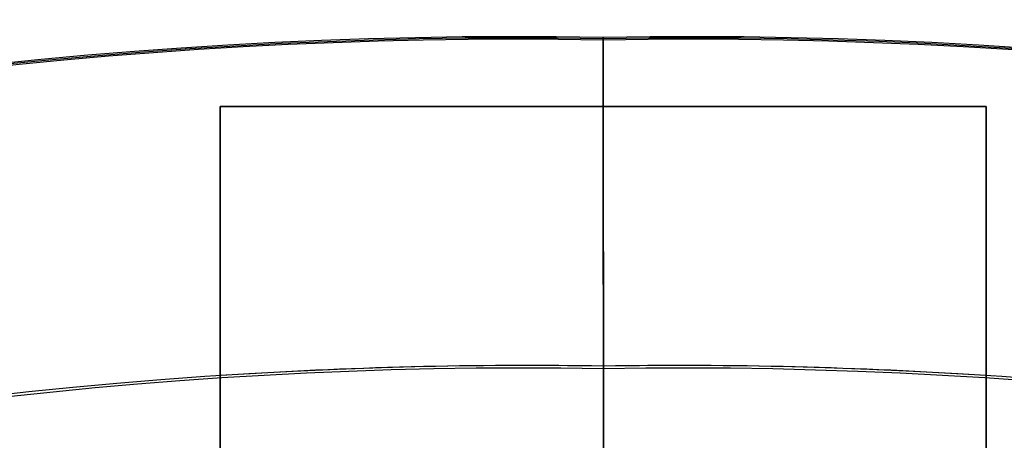
# Model space of a CAD drawing. Units: millimetres. Extents: x 25454.41 to 25457.33, y 4073.07 to 4075.71.
# Drawn here: x 25455.72 to 25455.98, y 4075.6 to 4075.71 of the extents above; entities that cross this region are included whole.
import ezdxf

# ---------------------------------------------------------------- set-up
doc = ezdxf.new("R2010")
doc.units = ezdxf.units.MM
doc.header["$MEASUREMENT"] = 0
doc.layers.add('f', color=7, linetype='Continuous', true_color=0x000000)
doc.layers.add('Predeterminado', color=7, linetype='Continuous', true_color=0x000000)

msp = doc.modelspace()

# ---------------------------------------------------------------- linework, layer by layer
at = {"layer": 'f'}
for p, q in [((25455.77162551322, 4075.68601857843, -3.735237385194596), (25455.77162551323, 4075.68601857843, -0.7880149348053986)), ((25455.77162551323, 4075.686018578431, -2.283511013136295), (25455.77162551323, 4075.533618578431, -2.283511013136295)), ((25455.97482551322, 4075.686018578431, -2.283511013136295), (25455.77162551323, 4075.686018578431, -2.283511013136295)), ((25455.87322551322, 4075.68601857843, -3.734660849203769), (25455.87322551322, 4075.68601857843, -0.7885914707962343)), ((25455.8732800361, 4075.53361857843, -3.734489750698228), (25455.87323776622, 4075.686018578427, -3.734660881134222)), ((25455.8732800361, 4075.533618578429, -0.7887625693017709), (25455.87323776622, 4075.68601857843, -0.7885914388657748)), ((25455.97482551323, 4075.68601857843, -3.735237352779569), (25455.97482551323, 4075.68601857843, -0.7880149672204384)), ((25455.97482551322, 4075.533618578431, -2.283511013136295), (25455.97482551322, 4075.686018578431, -2.283511013136295)), ((25455.77162551323, 4075.60981857843, -3.735220079245456), (25455.77162551323, 4075.60981857843, -0.7880322407553166)), ((25455.97482551322, 4075.60981857843, -3.735220156015997), (25455.97482551322, 4075.60981857843, -0.7880321639842736))]:
    msp.add_line(p, q, dxfattribs=at)
for points in [[(25455.77162551323, 4075.68601857843, -0.7880149348053986), (25455.80549341903, 4075.68601857843, -0.7884771389189044), (25455.83936849363, 4075.68601857843, -0.7886797348752647), (25455.87323776622, 4075.68601857843, -0.7885914388657748)], [(25455.77162551323, 4075.533618578431, -0.788036183860904), (25455.77162551323, 4075.584418566481, -0.7880386518037422), (25455.77162551322, 4075.635218557557, -0.7880302839892487), (25455.77162551323, 4075.68601857843, -0.7880149348053986)], [(25455.77162551323, 4075.53361857843, -3.735216136139107), (25455.77162551323, 4075.584418566481, -3.735213668196262), (25455.77162551322, 4075.635218557557, -3.735222036010798), (25455.77162551322, 4075.68601857843, -3.735237385194596)], [(25455.77162551322, 4075.68601857843, -3.735237385194596), (25455.80549339481, 4075.686018578429, -3.73477518128788), (25455.8393684694, 4075.686018578428, -3.734572585200291), (25455.87323776622, 4075.686018578427, -3.734660881134222)], [(25455.87323776622, 4075.686018578427, -3.734660881134222), (25455.90710046537, 4075.686018578428, -3.734572680386922), (25455.94096753784, 4075.68601857843, -3.734775301618782), (25455.97482551323, 4075.68601857843, -3.735237352779569)], [(25455.87323776622, 4075.68601857843, -0.7885914388657748), (25455.90710047345, 4075.68601857843, -0.788679639634106), (25455.94096755398, 4075.68601857843, -0.7884770182845581), (25455.97482551323, 4075.68601857843, -0.7880149672204384)], [(25455.97482551323, 4075.68601857843, -3.735237352779569), (25455.97482551322, 4075.635218556142, -3.735222097787632), (25455.97482551322, 4075.58441856555, -3.735213787297687), (25455.97482551323, 4075.533618578431, -3.735216240088215)], [(25455.97482551323, 4075.68601857843, -0.7880149672204384), (25455.97482551322, 4075.635218580363, -0.788030222208383), (25455.97482551321, 4075.58441857766, -0.7880385327030681), (25455.97482551323, 4075.533618578431, -0.7880360799117992)], [(25455.77162625005, 4075.614678635612, -3.735220834712909), (25455.80537659458, 4075.61688805969, -3.734711405626385), (25455.8392821392, 4075.617740599052, -3.734486989948961), (25455.87325685887, 4075.617181870231, -3.734583584179588)], [(25455.77162625005, 4075.614678635611, -0.7880314852871213), (25455.80537659458, 4075.616888059689, -0.788540914373624), (25455.8392821392, 4075.617740599051, -0.7887653300510367), (25455.87325685887, 4075.617181870231, -0.7886687358204115)], [(25455.87325685887, 4075.617181870231, -3.734583584179588), (25455.90720971639, 4075.617739759982, -3.73448738456853), (25455.94109438585, 4075.616887744623, -3.734711802186882), (25455.974824782, 4075.614680152931, -3.735220906675781)], [(25455.87325685887, 4075.617181870231, -0.7886687358204115), (25455.90720971637, 4075.617739759982, -0.7887649354314391), (25455.94109438582, 4075.616887744624, -0.7885405178132675), (25455.97482478196, 4075.614680152933, -0.7880314133247263)]]:
    msp.add_open_spline(points, degree=3, dxfattribs=at)
at = {"layer": 'Predeterminado'}
for p, q in [((25455.87323265252, 4075.704455538271, -3.734681547057674), (25455.87322551323, 4075.703752917766, -3.875558431243336)), ((25455.87323265252, 4075.704455538271, -0.7885707359459841), (25455.87322551323, 4075.703752917766, -0.6476938517603231)), ((25455.87322551323, 4075.703752917766, -3.875558431243336), (25455.87327390062, 4075.529261671046, -3.875558431243676)), ((25455.87322551323, 4075.703752917766, -0.6476938517603231), (25455.87327390062, 4075.529261671046, -0.6476938517599821)), ((25455.87328106521, 4075.52990820219, -3.734485547308819), (25455.87323265252, 4075.704455538271, -3.734681547057674)), ((25455.87328106521, 4075.52990820219, -0.7887667356948389), (25455.87323265252, 4075.704455538271, -0.7885707359459841))]:
    msp.add_line(p, q, dxfattribs=at)
for points, knots in [([(25454.60116303324, 4073.525199938433, -3.682832283013012), (25454.53681724374, 4073.626830739951, -3.716322735694775), (25454.49244966964, 4073.740032813551, -3.744916385700899), (25454.43156827398, 4073.974019688053, -3.788694645973486), (25454.41595165527, 4074.096852422108, -3.804861246766574), (25454.41454219562, 4074.468287337753, -3.837402323005607), (25454.47627173354, 4074.720459997041, -3.837262918690012), (25454.71927991202, 4075.167013390779, -3.813435144815214), (25454.90092764307, 4075.360905941394, -3.790283018994175), (25455.34477213468, 4075.631869640652, -3.75069227314722), (25455.60710421102, 4075.709075192136, -3.734010090903884), (25455.87323265252, 4075.704455538271, -3.734681547057674)], [0, 0, 0, 0, 0.3596286292538151, 0.3596286292538151, 0.7192572585076302, 0.7192572585076302, 1.43851451701526, 1.43851451701526, 2.157771775522891, 2.157771775522891, 2.877029034030521, 2.877029034030521, 2.877029034030521, 2.877029034030521]), ([(25454.60116303324, 4073.525199938433, -0.8404200000000004), (25454.53681724374, 4073.626830739951, -0.8069295473187109), (25454.49244966964, 4073.740032813551, -0.7783358973129134), (25454.43156827398, 4073.974019688053, -0.7345576370407736), (25454.41595165527, 4074.096852422108, -0.7183910362478007), (25454.41454219562, 4074.468287337753, -0.6858499600087787), (25454.47627173354, 4074.720459997041, -0.6859893643239185), (25454.71927991202, 4075.167013390779, -0.70981713819693), (25454.90092764306, 4075.360905941394, -0.7329692640166331), (25455.34477213467, 4075.631869640652, -0.7725600098603246), (25455.60710421102, 4075.709075192136, -0.7892421921017312), (25455.87323265252, 4075.704455538271, -0.7885707359459841)], [0, 0, 0, 0, 0.3596286292538151, 0.3596286292538151, 0.7192572585076302, 0.7192572585076302, 1.43851451701526, 1.43851451701526, 2.157771775522891, 2.157771775522891, 2.877029034030521, 2.877029034030521, 2.877029034030521, 2.877029034030521]), ([(25455.87323265252, 4075.704455538271, -3.734681547057674), (25456.1393268972, 4075.709079866123, -3.734010283796315), (25456.40168969327, 4075.631871994071, -3.750690846217765), (25456.84552191847, 4075.360913297966, -3.790281163735151), (25457.02717296868, 4075.167026092412, -3.813432616284841), (25457.2701863602, 4074.72046156855, -3.837262159559448), (25457.33191464268, 4074.468281877051, -3.837400714204704), (25457.33050605159, 4074.096859823176, -3.804861112415805), (25457.31488614253, 4073.974023119482, -3.788694707479889), (25457.25401001926, 4073.740039102259, -3.744917453298942), (25457.20962906225, 4073.62682124592, -3.716320199665877), (25457.14528799321, 4073.525199938433, -3.682832282994303)], [2.877029034030521, 2.877029034030521, 2.877029034030521, 2.877029034030521, 3.59628809242425, 3.59628809242425, 4.315547150817979, 4.315547150817979, 5.03480620921171, 5.03480620921171, 5.394435738408574, 5.394435738408574, 5.754065267605439, 5.754065267605439, 5.754065267605439, 5.754065267605439]), ([(25455.87323265252, 4075.704455538271, -0.7885707359459841), (25456.1393268972, 4075.709079866123, -0.7892419992053867), (25456.40168969327, 4075.631871994071, -0.7725614367820066), (25456.84552191846, 4075.360913297966, -0.7329711192613575), (25457.02717296867, 4075.167026092412, -0.7098196667103309), (25457.2701863602, 4074.72046156855, -0.6859901234339368), (25457.33191464267, 4074.468281877051, -0.6858515687882273), (25457.33050605158, 4074.096859823176, -0.7183911705771365), (25457.31488614253, 4073.974023119482, -0.7345575755131669), (25457.25401001926, 4073.740039102259, -0.7783348296945619), (25457.20962906225, 4073.62682124592, -0.8069320833279537), (25457.14528799321, 4073.525199938433, -0.8404200000000004)], [2.877029034030521, 2.877029034030521, 2.877029034030521, 2.877029034030521, 3.59628809242425, 3.59628809242425, 4.315547150817979, 4.315547150817979, 5.03480620921171, 5.03480620921171, 5.394435738408574, 5.394435738408574, 5.754065267605439, 5.754065267605439, 5.754065267605439, 5.754065267605439]), ([(25454.60116303324, 4073.525199938433, -3.756332283013012), (25454.53761946597, 4073.62877272374, -3.790003400061131), (25454.49207516084, 4073.743715324811, -3.818081437860356), (25454.43103527087, 4073.982375455191, -3.861438540813418), (25454.41603007392, 4074.107141554185, -3.87719821107286), (25454.41764541708, 4074.483237064431, -3.908547235020457), (25454.48295801743, 4074.736343353106, -3.90754013127857), (25454.73104430718, 4075.180169960711, -3.882882768970595), (25454.91386424034, 4075.370433819399, -3.859837982108409), (25455.3545794384, 4075.634512607024, -3.820798694048194), (25455.61269397107, 4075.708663300002, -3.804824505978637), (25455.87322908287, 4075.704104228018, -3.805119989150504)], [0, 0, 0, 0, 0.3596286292538151, 0.3596286292538151, 0.7192572585076302, 0.7192572585076302, 1.43851451701526, 1.43851451701526, 2.157771775522891, 2.157771775522891, 2.877029034030521, 2.877029034030521, 2.877029034030521, 2.877029034030521]), ([(25454.60116303324, 4073.525199938433, -0.7669200000000002), (25454.53761946597, 4073.62877272374, -0.7332488829523482), (25454.49207516084, 4073.743715324811, -0.7051708451534585), (25454.43103527086, 4073.982375455191, -0.661813742200845), (25454.41603007392, 4074.107141554185, -0.6460540719415133), (25454.41764541707, 4074.483237064431, -0.6147050479939049), (25454.48295801743, 4074.736343353106, -0.615712151735311), (25454.73104430718, 4075.180169960711, -0.6403695140414618), (25454.91386424033, 4075.370433819399, -0.6634143009023032), (25455.3545794384, 4075.634512607024, -0.7024535889592775), (25455.61269397107, 4075.708663300002, -0.7184277770269369), (25455.87322908287, 4075.704104228018, -0.7181322938531536)], [0, 0, 0, 0, 0.3596286292538151, 0.3596286292538151, 0.7192572585076302, 0.7192572585076302, 1.43851451701526, 1.43851451701526, 2.157771775522891, 2.157771775522891, 2.877029034030521, 2.877029034030521, 2.877029034030521, 2.877029034030521]), ([(25454.60116303325, 4073.525199938433, -3.829832283013013), (25454.5384216882, 4073.630714707532, -3.863684064427488), (25454.49170065204, 4073.747397836073, -3.891246490019813), (25454.43050226776, 4073.990731222329, -3.934182435653351), (25454.41610849259, 4074.117430686264, -3.949535175379147), (25454.42074863854, 4074.498186791111, -3.979692147035308), (25454.48964430132, 4074.752226709173, -3.977817343867129), (25454.74280870235, 4075.193326530644, -3.952330393125977), (25454.92680083762, 4075.379961697405, -3.929392945222645), (25455.36438674213, 4075.637155573397, -3.890905114949169), (25455.61828373112, 4075.708251407868, -3.87563892105339), (25455.87322551323, 4075.703752917766, -3.875558431243336)], [0, 0, 0, 0, 0.3596286292538151, 0.3596286292538151, 0.7192572585076302, 0.7192572585076302, 1.43851451701526, 1.43851451701526, 2.157771775522891, 2.157771775522891, 2.877029034030521, 2.877029034030521, 2.877029034030521, 2.877029034030521]), ([(25454.60116303324, 4073.525199938433, -0.6934200000000003), (25454.5384216882, 4073.630714707532, -0.6595682185859859), (25454.49170065204, 4073.747397836073, -0.632005792994004), (25454.43050226776, 4073.990731222329, -0.5890698473609168), (25454.41610849258, 4074.117430686264, -0.5737171076352262), (25454.42074863854, 4074.498186791111, -0.5435601359790314), (25454.48964430132, 4074.752226709173, -0.5454349391467039), (25454.74280870234, 4075.193326530644, -0.5709218898859938), (25454.92680083762, 4075.379961697405, -0.5938593377879735), (25455.36438674212, 4075.637155573397, -0.6323471680582305), (25455.61828373111, 4075.708251407868, -0.6476133619521428), (25455.87322551323, 4075.703752917766, -0.6476938517603231)], [0, 0, 0, 0, 0.3596286292538151, 0.3596286292538151, 0.7192572585076302, 0.7192572585076302, 1.43851451701526, 1.43851451701526, 2.157771775522891, 2.157771775522891, 2.877029034030521, 2.877029034030521, 2.877029034030521, 2.877029034030521]), ([(25455.87322551323, 4075.703752917766, -3.875558431243336), (25456.12815762515, 4075.708253367702, -3.875643852945415), (25456.38207011627, 4075.637153977888, -3.890918805777578), (25456.81964578611, 4075.379963501238, -3.929424861503992), (25457.00363737027, 4075.193333402535, -3.952372817944116), (25457.25680851459, 4074.75222594273, -3.977882471937508), (25457.32570257954, 4074.498179193643, -3.979767201284967), (25457.33034281763, 4074.117438092712, -3.94962563476754), (25457.31594917307, 4073.990734812668, -3.934276979602775), (25457.25475361014, 4073.747405542018, -3.891350184491315), (25457.20802511739, 4073.630705097097, -3.86378673865668), (25457.14528799321, 4073.525199938433, -3.829939962994303)], [2.877029034030521, 2.877029034030521, 2.877029034030521, 2.877029034030521, 3.59628809242425, 3.59628809242425, 4.315547150817979, 4.315547150817979, 5.03480620921171, 5.03480620921171, 5.394435738408574, 5.394435738408574, 5.754065267605439, 5.754065267605439, 5.754065267605439, 5.754065267605439]), ([(25455.87322551323, 4075.703752917766, -0.6476938517603231), (25456.12815762514, 4075.708253367702, -0.6476084300563685), (25456.38207011627, 4075.637153977888, -0.6323334772223379), (25456.8196457861, 4075.379963501238, -0.5938274214927064), (25457.00363737027, 4075.193333402535, -0.5708794650512298), (25457.25680851458, 4074.75222594273, -0.5453698110559757), (25457.32570257953, 4074.498179193643, -0.5434850817080095), (25457.33034281762, 4074.117438092712, -0.5736266482254022), (25457.31594917307, 4073.990734812668, -0.5889753033902736), (25457.25475361014, 4073.747405542018, -0.6319020985021837), (25457.20802511739, 4073.630705097097, -0.6594655443371623), (25457.14528799321, 4073.525199938433, -0.6933123200000003)], [2.877029034030521, 2.877029034030521, 2.877029034030521, 2.877029034030521, 3.59628809242425, 3.59628809242425, 4.315547150817979, 4.315547150817979, 5.03480620921171, 5.03480620921171, 5.394435738408574, 5.394435738408574, 5.754065267605439, 5.754065267605439, 5.754065267605439, 5.754065267605439]), ([(25455.87322908287, 4075.704104228018, -3.805119989150504), (25456.13374226117, 4075.708666616912, -3.804824408802621), (25456.39187990477, 4075.634512985979, -3.820798130850444), (25456.83258385228, 4075.370438399602, -3.859836886511402), (25457.01540516947, 4075.180179747473, -3.882881182051155), (25457.26349743739, 4074.736343755639, -3.90753994000037), (25457.3288086111, 4074.483230535346, -3.908546161010227), (25457.3304244346, 4074.107148957943, -3.877198500497649), (25457.3154176578, 4073.982378966074, -3.861438784971613), (25457.2543818147, 4073.743722322138, -3.818082918951935), (25457.20882708982, 4073.628763171508, -3.79000091116434), (25457.14528799321, 4073.525199938433, -3.756332282994303)], [2.877029034030521, 2.877029034030521, 2.877029034030521, 2.877029034030521, 3.59628809242425, 3.59628809242425, 4.315547150817979, 4.315547150817979, 5.03480620921171, 5.03480620921171, 5.394435738408574, 5.394435738408574, 5.754065267605439, 5.754065267605439, 5.754065267605439, 5.754065267605439]), ([(25455.87322908287, 4075.704104228018, -0.7181322938531536), (25456.13374226117, 4075.708666616912, -0.718427874199121), (25456.39187990476, 4075.634512985979, -0.702454152149399), (25456.83258385228, 4075.370438399602, -0.6634153964852005), (25457.01540516947, 4075.180179747473, -0.6403711009441031), (25457.26349743739, 4074.736343755639, -0.6157123429930641), (25457.3288086111, 4074.483230535346, -0.6147061219827268), (25457.3304244346, 4074.107148957943, -0.6460537824952933), (25457.3154176578, 4073.982378966074, -0.6618134980214392), (25457.2543818147, 4073.743722322138, -0.705169364041565), (25457.20882708981, 4073.628763171508, -0.7332513718294953), (25457.14528799321, 4073.525199938433, -0.7669200000000002)], [2.877029034030521, 2.877029034030521, 2.877029034030521, 2.877029034030521, 3.59628809242425, 3.59628809242425, 4.315547150817979, 4.315547150817979, 5.03480620921171, 5.03480620921171, 5.394435738408574, 5.394435738408574, 5.754065267605439, 5.754065267605439, 5.754065267605439, 5.754065267605439]), ([(25454.67947631323, 4073.564801078432, -3.683119323012437), (25454.6185893877, 4073.660123047263, -3.714689388026501), (25454.57643135204, 4073.765678752867, -3.744093204355762), (25454.51881836855, 4073.984947775152, -3.788138605472579), (25454.50376863093, 4074.10024905286, -3.80441633421764), (25454.50136743386, 4074.449383518901, -3.837215139801238), (25454.55855495061, 4074.686990918328, -3.837247191891236), (25454.78596048348, 4075.108335911827, -3.813580299574612), (25454.95652089093, 4075.291601165772, -3.790414674771042), (25455.37438665012, 4075.548219514757, -3.750721042176815), (25455.62192902354, 4075.621315064162, -3.733868991800186), (25455.87325685887, 4075.617181870231, -3.734583547183246)], [0, 0, 0, 0, 0.3596286292538151, 0.3596286292538151, 0.7192572585076302, 0.7192572585076302, 1.43851451701526, 1.43851451701526, 2.157771775522891, 2.157771775522891, 2.877029034030521, 2.877029034030521, 2.877029034030521, 2.877029034030521]), ([(25454.67947631323, 4073.564801078432, -0.8401329600000002), (25454.6185893877, 4073.660123047263, -0.8085628949863841), (25454.57643135204, 4073.765678752867, -0.779159078657433), (25454.51881836855, 4073.984947775152, -0.7351136775410396), (25454.50376863093, 4074.10024905286, -0.7188359487960885), (25454.50136743386, 4074.449383518901, -0.686037143212509), (25454.55855495061, 4074.686990918328, -0.6860050911220898), (25454.78596048347, 4075.108335911827, -0.7096719834370415), (25454.95652089093, 4075.291601165772, -0.7328376082393573), (25455.37438665012, 4075.548219514757, -0.7725312408305118), (25455.62192902354, 4075.621315064162, -0.7893832912053202), (25455.87325685887, 4075.617181870231, -0.7886687358204115)], [0, 0, 0, 0, 0.3596286292538151, 0.3596286292538151, 0.7192572585076302, 0.7192572585076302, 1.43851451701526, 1.43851451701526, 2.157771775522891, 2.157771775522891, 2.877029034030521, 2.877029034030521, 2.877029034030521, 2.877029034030521]), ([(25454.67939757324, 4073.564892518431, -3.830253923012438), (25454.62012382368, 4073.664108724724, -3.862184007673526), (25454.57562001531, 4073.773153273385, -3.890551354774537), (25454.51770867862, 4074.001782571792, -3.933744786435311), (25454.50389258213, 4074.120954311676, -3.949203989741014), (25454.5075733359, 4074.479413500707, -3.979606109258521), (25454.57194774659, 4074.718878762932, -3.977896765533266), (25454.80953360141, 4075.134740163024, -3.95256585831422), (25454.9824414177, 4075.310727894165, -3.92961608986098), (25455.39403532446, 4075.553544566592, -3.891029397201779), (25455.63312669215, 4075.620519292666, -3.875596369716812), (25455.87324970693, 4075.616507294406, -3.875558431243506)], [0, 0, 0, 0, 0.3596286292538151, 0.3596286292538151, 0.7192572585076302, 0.7192572585076302, 1.43851451701526, 1.43851451701526, 2.157771775522891, 2.157771775522891, 2.877029034030521, 2.877029034030521, 2.877029034030521, 2.877029034030521]), ([(25454.67939757324, 4073.564892518431, -0.69299836), (25454.62012382368, 4073.664108724724, -0.6610682753393474), (25454.57562001531, 4073.773153273385, -0.6327009282386629), (25454.51770867862, 4074.001782571792, -0.5895074965783154), (25454.50389258213, 4074.120954311676, -0.5740482932727138), (25454.5075733359, 4074.479413500707, -0.5436461737551797), (25454.57194774658, 4074.718878762932, -0.5453555174799615), (25454.8095336014, 4075.134740163024, -0.570686424697261), (25454.98244141769, 4075.310727894165, -0.5936361931492291), (25455.39403532446, 4075.553544566592, -0.6322228858054029), (25455.63312669215, 4075.620519292666, -0.6476559132886122), (25455.87324970692, 4075.616507294406, -0.6476938517601526)], [0, 0, 0, 0, 0.3596286292538151, 0.3596286292538151, 0.7192572585076302, 0.7192572585076302, 1.43851451701526, 1.43851451701526, 2.157771775522891, 2.157771775522891, 2.877029034030521, 2.877029034030521, 2.877029034030521, 2.877029034030521]), ([(25455.87324970693, 4075.616507294406, -3.875558431243506), (25456.1133635515, 4075.620512466407, -3.875598344750981), (25456.35245618374, 4075.553528324008, -3.891032638192012), (25456.76403014385, 4075.310708548709, -3.929618884344797), (25456.93693199373, 4075.134721395405, -3.952567775958761), (25457.17450936672, 4074.718862349326, -3.977897270686417), (25457.23888084836, 4074.479390979473, -3.979605207011614), (25457.24255728315, 4074.120947159738, -3.949202822489786), (25457.22874176265, 4074.001779503233, -3.933744230083471), (25457.17083009599, 4073.773149728573, -3.89055044959521), (25457.1263230063, 4073.664100799185, -3.862181676852608), (25457.06705345322, 4073.564892518431, -3.830253922994879)], [2.877029034030521, 2.877029034030521, 2.877029034030521, 2.877029034030521, 3.59628809242425, 3.59628809242425, 4.315547150817979, 4.315547150817979, 5.03480620921171, 5.03480620921171, 5.394435738408574, 5.394435738408574, 5.754065267605439, 5.754065267605439, 5.754065267605439, 5.754065267605439]), ([(25455.87324970692, 4075.616507294406, -0.6476938517601526), (25456.11336355149, 4075.620512466407, -0.6476539382509112), (25456.35245618374, 4075.553528324008, -0.6322196448081217), (25456.76403014384, 4075.310708548709, -0.5936333986523101), (25456.93693199373, 4075.134721395405, -0.5706845070370754), (25457.17450936672, 4074.718862349326, -0.545355012307672), (25457.23888084836, 4074.479390979473, -0.5436470759820007), (25457.24255728315, 4074.120947159738, -0.5740494605038026), (25457.22874176265, 4074.001779503233, -0.5895080529102187), (25457.17083009599, 4073.773149728573, -0.6327018333989063), (25457.12632300629, 4073.664100799185, -0.6610706061418352), (25457.06705345322, 4073.564892518431, -0.69299836)], [2.877029034030521, 2.877029034030521, 2.877029034030521, 2.877029034030521, 3.59628809242425, 3.59628809242425, 4.315547150817979, 4.315547150817979, 5.03480620921171, 5.03480620921171, 5.394435738408574, 5.394435738408574, 5.754065267605439, 5.754065267605439, 5.754065267605439, 5.754065267605439]), ([(25455.87325685887, 4075.617181870231, -3.734583547183246), (25456.12455098048, 4075.621310960542, -3.733871548294426), (25456.37210984671, 4075.54820723275, -3.750722555579994), (25456.78995363185, 4075.291587387548, -3.790415949872749), (25456.96051195233, 4075.10832298699, -3.813580333354768), (25457.18790746314, 4074.686976844711, -3.837246560284364), (25457.24509239305, 4074.449363134728, -3.837213166535833), (25457.24268765427, 4074.100241889018, -3.804414317924111), (25457.22763505911, 4073.984944544115, -3.788137683108434), (25457.17002420433, 4073.765673780349, -3.744091470516671), (25457.12785694007, 4073.660115238785, -3.71468696269993), (25457.06697471322, 4073.564801078432, -3.683119322994879)], [2.877029034030521, 2.877029034030521, 2.877029034030521, 2.877029034030521, 3.59628809242425, 3.59628809242425, 4.315547150817979, 4.315547150817979, 5.03480620921171, 5.03480620921171, 5.394435738408574, 5.394435738408574, 5.754065267605439, 5.754065267605439, 5.754065267605439, 5.754065267605439]), ([(25455.87325685887, 4075.617181870231, -0.7886687358204115), (25456.12455098048, 4075.621310960542, -0.7893807347073849), (25456.37210984671, 4075.54820723275, -0.7725297274199957), (25456.78995363184, 4075.291587387548, -0.7328363331241676), (25456.96051195232, 4075.10832298699, -0.7096719496408943), (25457.18790746313, 4074.686976844711, -0.686005722709626), (25457.24509239305, 4074.449363134728, -0.6860391164577361), (25457.24268765427, 4074.100241889018, -0.7188379650694766), (25457.22763505911, 4073.984944544115, -0.7351145998852647), (25457.17002420433, 4073.765673780349, -0.7791608124774507), (25457.12785694007, 4073.660115238785, -0.808565320294502), (25457.06697471322, 4073.564801078432, -0.8401329600000002)], [2.877029034030521, 2.877029034030521, 2.877029034030521, 2.877029034030521, 3.59628809242425, 3.59628809242425, 4.315547150817979, 4.315547150817979, 5.03480620921171, 5.03480620921171, 5.394435738408574, 5.394435738408574, 5.754065267605439, 5.754065267605439, 5.754065267605439, 5.754065267605439])]:
    msp.add_open_spline(points, degree=3, knots=knots, dxfattribs=at)

doc.saveas('drawing.dxf')
